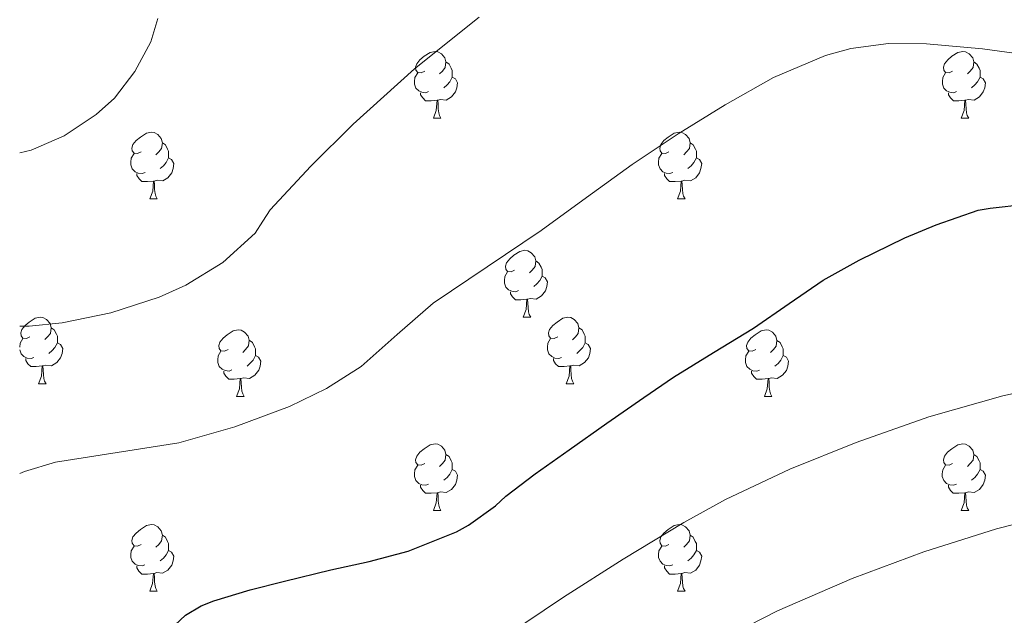
# Model space of a CAD drawing. Units: metres. Extents: x 558669 to 563150, y 4744484 to 4747493.
# Drawn here: x 561254 to 561402, y 4745203 to 4745293 of the extents above; entities that cross this region are included whole.
import ezdxf

# ---------------------------------------------------------------- set-up
doc = ezdxf.new("R2010")
doc.units = ezdxf.units.M
doc.header["$MEASUREMENT"] = 0
for name, color, linetype, lineweight in [('Level 36', 19, 'Continuous', 40), ('Level 4', 36, 'Continuous', 30), ('Level 5', 36, 'Continuous', 0)]:
    doc.layers.add(name, color=color, linetype=linetype, lineweight=lineweight)

msp = doc.modelspace()

# ---------------------------------------------------------------- linework, layer by layer
at = {"layer": 'Level 36', "color": 92, "linetype": 'Continuous', "lineweight": 0}
for points in [[(561315.03, 4745284.97, 0.01), (561314.5, 4745284.71, 0.01), (561313.97, 4745284.76, 0.01), (561313.7, 4745285.13, 0.01), (561313.65, 4745285.56, 0.01), (561313.81, 4745286.08, 0.01), (561314.29, 4745286.67, 0.01), (561314.92, 4745287.2, 0.01), (561315.82, 4745287.79, 0.01), (561316.57, 4745287.95, 0.01), (561316.99, 4745287.89, 0.01), (561317.52, 4745287.58, 0.01), (561318.05, 4745286.99, 0.01), (561318.21, 4745286.35, 0.01), (561318.1, 4745285.5, 0.01), (561317.68, 4745284.97, 0.01), (561317.26, 4745284.55, 0.01)], [(561394.36, 4745284.97, 0.01), (561393.83, 4745284.71, 0.01), (561393.3, 4745284.76, 0.01), (561393.03, 4745285.13, 0.01), (561392.98, 4745285.56, 0.01), (561393.14, 4745286.08, 0.01), (561393.62, 4745286.67, 0.01), (561394.25, 4745287.2, 0.01), (561395.15, 4745287.79, 0.01), (561395.9, 4745287.95, 0.01), (561396.32, 4745287.89, 0.01), (561396.85, 4745287.58, 0.01), (561397.38, 4745286.99, 0.01), (561397.54, 4745286.35, 0.01), (561397.43, 4745285.5, 0.01), (561397.01, 4745284.97, 0.01), (561396.59, 4745284.55, 0.01)], [(561318.21, 4745286.35, 0.01), (561318.69, 4745286.04, 0.01), (561319, 4745285.4, 0.01), (561319.16, 4745285.08, 0.01), (561319.16, 4745284.5, 0.01), (561319.16, 4745284.07, 0.01), (561318.79, 4745283.38, 0.01), (561318.37, 4745282.9, 0.01), (561317.89, 4745282.48, 0.01)], [(561397.54, 4745286.35, 0.01), (561398.02, 4745286.04, 0.01), (561398.33, 4745285.4, 0.01), (561398.49, 4745285.08, 0.01), (561398.49, 4745284.5, 0.01), (561398.49, 4745284.07, 0.01), (561398.12, 4745283.38, 0.01), (561397.7, 4745282.9, 0.01), (561397.22, 4745282.48, 0.01)], [(561315.61, 4745281.89, 0.01), (561315.19, 4745281.73, 0.01), (561314.6, 4745281.79, 0.01), (561314.13, 4745282, 0.01), (561313.7, 4745282.43, 0.01), (561313.49, 4745283.01, 0.01), (561313.49, 4745283.43, 0.01), (561313.54, 4745284.02, 0.01), (561313.97, 4745284.71, 0.01)], [(561394.94, 4745281.89, 0.01), (561394.52, 4745281.73, 0.01), (561393.93, 4745281.79, 0.01), (561393.46, 4745282, 0.01), (561393.03, 4745282.43, 0.01), (561392.82, 4745283.01, 0.01), (561392.82, 4745283.43, 0.01), (561392.87, 4745284.02, 0.01), (561393.3, 4745284.71, 0.01)], [(561319.16, 4745284.07, 0.01), (561319.62, 4745283.82, 0.01), (561319.96, 4745283.21, 0.01), (561319.85, 4745282.48, 0.01), (561319.64, 4745281.84, 0.01), (561319.06, 4745281.1, 0.01), (561318.26, 4745280.62, 0.01), (561317.41, 4745280.73, 0.01), (561316.98, 4745280.6, 0.01)], [(561398.49, 4745284.07, 0.01), (561398.95, 4745283.82, 0.01), (561399.29, 4745283.21, 0.01), (561399.18, 4745282.48, 0.01), (561398.97, 4745281.84, 0.01), (561398.39, 4745281.1, 0.01), (561397.59, 4745280.62, 0.01), (561396.74, 4745280.73, 0.01), (561396.31, 4745280.6, 0.01)], [(561316.87, 4745280.6, 0.01), (561315.98, 4745280.51, 0.01), (561315.14, 4745280.51, 0.01), (561314.71, 4745280.94, 0.01), (561314.39, 4745281.42, 0.01), (561314.39, 4745281.73, 0.01)], [(561396.2, 4745280.6, 0.01), (561395.31, 4745280.51, 0.01), (561394.47, 4745280.51, 0.01), (561394.04, 4745280.94, 0.01), (561393.72, 4745281.42, 0.01), (561393.72, 4745281.73, 0.01)], [(561316.33, 4745277.91, 0.01), (561316.76, 4745279.07, 0.01), (561316.87, 4745280.6, 0.01), (561316.98, 4745280.6, 0.01), (561317.02, 4745280.01, 0.01), (561317.05, 4745279.33, 0.01), (561317.12, 4745278.71, 0.01), (561317.24, 4745278.31, 0.01), (561317.45, 4745277.91, 0.01)], [(561395.66, 4745277.91, 0.01), (561396.09, 4745279.07, 0.01), (561396.2, 4745280.6, 0.01), (561396.31, 4745280.6, 0.01), (561396.35, 4745280.01, 0.01), (561396.38, 4745279.33, 0.01), (561396.45, 4745278.71, 0.01), (561396.57, 4745278.31, 0.01), (561396.78, 4745277.91, 0.01)], [(561316.33, 4745277.91, 0.01), (561317.45, 4745277.91, 0.01)], [(561395.66, 4745277.91, 0.01), (561396.78, 4745277.91, 0.01)], [(561272.39, 4745272.84, 0.01), (561271.86, 4745272.57, 0.01), (561271.33, 4745272.62, 0.01), (561271.07, 4745273, 0.01), (561271.01, 4745273.42, 0.01), (561271.17, 4745273.94, 0.01), (561271.65, 4745274.54, 0.01), (561272.29, 4745275.06, 0.01), (561273.19, 4745275.65, 0.01), (561273.93, 4745275.81, 0.01), (561274.36, 4745275.76, 0.01), (561274.89, 4745275.44, 0.01), (561275.42, 4745274.86, 0.01), (561275.58, 4745274.22, 0.01), (561275.47, 4745273.36, 0.01), (561275.04, 4745272.84, 0.01), (561274.62, 4745272.41, 0.01)], [(561351.72, 4745272.83, 0.01), (561351.19, 4745272.57, 0.01), (561350.66, 4745272.62, 0.01), (561350.4, 4745272.99, 0.01), (561350.34, 4745273.42, 0.01), (561350.5, 4745273.94, 0.01), (561350.98, 4745274.53, 0.01), (561351.62, 4745275.06, 0.01), (561352.52, 4745275.65, 0.01), (561353.26, 4745275.81, 0.01), (561353.68, 4745275.75, 0.01), (561354.22, 4745275.44, 0.01), (561354.74, 4745274.85, 0.01), (561354.9, 4745274.21, 0.01), (561354.8, 4745273.36, 0.01), (561354.37, 4745272.83, 0.01), (561353.95, 4745272.41, 0.01)], [(561275.58, 4745274.22, 0.01), (561276.05, 4745273.9, 0.01), (561276.37, 4745273.26, 0.01), (561276.53, 4745272.94, 0.01), (561276.53, 4745272.36, 0.01), (561276.53, 4745271.94, 0.01), (561276.16, 4745271.24, 0.01), (561275.74, 4745270.76, 0.01), (561275.26, 4745270.34, 0.01)], [(561354.9, 4745274.21, 0.01), (561355.38, 4745273.9, 0.01), (561355.7, 4745273.26, 0.01), (561355.86, 4745272.94, 0.01), (561355.86, 4745272.36, 0.01), (561355.86, 4745271.93, 0.01), (561355.48, 4745271.24, 0.01), (561355.06, 4745270.76, 0.01), (561354.58, 4745270.34, 0.01)], [(561272.98, 4745269.76, 0.01), (561272.55, 4745269.6, 0.01), (561271.97, 4745269.66, 0.01), (561271.49, 4745269.86, 0.01), (561271.07, 4745270.29, 0.01), (561270.85, 4745270.88, 0.01), (561270.85, 4745271.3, 0.01), (561270.91, 4745271.88, 0.01), (561271.33, 4745272.57, 0.01)], [(561276.53, 4745271.94, 0.01), (561276.98, 4745271.68, 0.01), (561277.33, 4745271.07, 0.01), (561277.22, 4745270.34, 0.01), (561277.01, 4745269.7, 0.01), (561276.42, 4745268.96, 0.01), (561275.63, 4745268.48, 0.01), (561274.78, 4745268.59, 0.01), (561274.35, 4745268.46, 0.01)], [(561352.3, 4745269.75, 0.01), (561351.88, 4745269.59, 0.01), (561351.29, 4745269.65, 0.01), (561350.82, 4745269.86, 0.01), (561350.39, 4745270.29, 0.01), (561350.18, 4745270.87, 0.01), (561350.18, 4745271.29, 0.01), (561350.23, 4745271.88, 0.01), (561350.66, 4745272.57, 0.01)], [(561355.86, 4745271.93, 0.01), (561356.31, 4745271.68, 0.01), (561356.65, 4745271.07, 0.01), (561356.54, 4745270.34, 0.01), (561356.33, 4745269.7, 0.01), (561355.75, 4745268.96, 0.01), (561354.95, 4745268.48, 0.01), (561354.1, 4745268.59, 0.01), (561353.67, 4745268.46, 0.01)], [(561274.24, 4745268.46, 0.01), (561273.35, 4745268.38, 0.01), (561272.5, 4745268.38, 0.01), (561272.08, 4745268.8, 0.01), (561271.76, 4745269.28, 0.01), (561271.76, 4745269.6, 0.01)], [(561273.69, 4745265.78, 0.01), (561274.13, 4745266.94, 0.01), (561274.24, 4745268.46, 0.01), (561274.35, 4745268.46, 0.01), (561274.38, 4745267.88, 0.01), (561274.42, 4745267.19, 0.01), (561274.49, 4745266.58, 0.01), (561274.6, 4745266.18, 0.01), (561274.82, 4745265.78, 0.01)], [(561353.56, 4745268.46, 0.01), (561352.67, 4745268.37, 0.01), (561351.83, 4745268.37, 0.01), (561351.4, 4745268.8, 0.01), (561351.08, 4745269.28, 0.01), (561351.08, 4745269.59, 0.01)], [(561353.02, 4745265.77, 0.01), (561353.45, 4745266.93, 0.01), (561353.56, 4745268.46, 0.01), (561353.67, 4745268.46, 0.01), (561353.71, 4745267.87, 0.01), (561353.74, 4745267.19, 0.01), (561353.81, 4745266.57, 0.01), (561353.93, 4745266.17, 0.01), (561354.14, 4745265.77, 0.01)], [(561273.69, 4745265.78, 0.01), (561274.82, 4745265.78, 0.01)], [(561353.02, 4745265.77, 0.01), (561354.14, 4745265.77, 0.01)], [(561328.53, 4745255.06, 0.01), (561328, 4745254.8, 0.01), (561327.47, 4745254.86, 0.01), (561327.21, 4745255.22, 0.01), (561327.15, 4745255.65, 0.01), (561327.31, 4745256.17, 0.01), (561327.79, 4745256.76, 0.01), (561328.43, 4745257.3, 0.01), (561329.33, 4745257.88, 0.01), (561330.07, 4745258.04, 0.01), (561330.5, 4745257.98, 0.01), (561331.03, 4745257.67, 0.01), (561331.56, 4745257.08, 0.01), (561331.72, 4745256.44, 0.01), (561331.61, 4745255.6, 0.01), (561331.18, 4745255.06, 0.01), (561330.76, 4745254.64, 0.01)], [(561331.72, 4745256.44, 0.01), (561332.19, 4745256.13, 0.01), (561332.51, 4745255.49, 0.01), (561332.67, 4745255.17, 0.01), (561332.67, 4745254.59, 0.01), (561332.67, 4745254.16, 0.01), (561332.3, 4745253.48, 0.01), (561331.88, 4745253, 0.01), (561331.4, 4745252.58, 0.01)], [(561329.12, 4745251.98, 0.01), (561328.69, 4745251.82, 0.01), (561328.1, 4745251.88, 0.01), (561327.63, 4745252.1, 0.01), (561327.2, 4745252.52, 0.01), (561326.99, 4745253.1, 0.01), (561326.99, 4745253.52, 0.01), (561327.05, 4745254.11, 0.01), (561327.47, 4745254.8, 0.01)], [(561332.67, 4745254.16, 0.01), (561333.12, 4745253.92, 0.01), (561333.47, 4745253.3, 0.01), (561333.36, 4745252.58, 0.01), (561333.15, 4745251.94, 0.01), (561332.56, 4745251.2, 0.01), (561331.76, 4745250.72, 0.01), (561330.92, 4745250.82, 0.01), (561330.48, 4745250.69, 0.01)], [(561330.38, 4745250.69, 0.01), (561329.48, 4745250.6, 0.01), (561328.64, 4745250.6, 0.01), (561328.22, 4745251.04, 0.01), (561327.9, 4745251.51, 0.01), (561327.9, 4745251.82, 0.01)], [(561329.83, 4745248, 0.01), (561330.26, 4745249.16, 0.01), (561330.38, 4745250.69, 0.01), (561330.48, 4745250.69, 0.01), (561330.52, 4745250.1, 0.01), (561330.56, 4745249.42, 0.01), (561330.62, 4745248.8, 0.01), (561330.74, 4745248.4, 0.01), (561330.96, 4745248, 0.01)], [(561255.68, 4745245.03, 0.01), (561255.15, 4745244.77, 0.01), (561254.62, 4745244.82, 0.01), (561254.35, 4745245.19, 0.01), (561254.3, 4745245.62, 0.01), (561254.46, 4745246.14, 0.01), (561254.94, 4745246.73, 0.01), (561255.57, 4745247.26, 0.01), (561256.47, 4745247.85, 0.01), (561257.22, 4745248.01, 0.01), (561257.64, 4745247.95, 0.01), (561258.17, 4745247.64, 0.01), (561258.7, 4745247.05, 0.01), (561258.86, 4745246.41, 0.01), (561258.75, 4745245.56, 0.01), (561258.33, 4745245.03, 0.01), (561257.91, 4745244.61, 0.01)], [(561329.83, 4745248, 0.01), (561330.96, 4745248, 0.01)], [(561335, 4745245.03, 0.01), (561334.48, 4745244.76, 0.01), (561333.94, 4745244.82, 0.01), (561333.68, 4745245.19, 0.01), (561333.62, 4745245.62, 0.01), (561333.78, 4745246.14, 0.01), (561334.26, 4745246.73, 0.01), (561334.9, 4745247.26, 0.01), (561335.8, 4745247.84, 0.01), (561336.54, 4745248, 0.01), (561336.97, 4745247.95, 0.01), (561337.5, 4745247.64, 0.01), (561338.03, 4745247.05, 0.01), (561338.19, 4745246.41, 0.01), (561338.08, 4745245.56, 0.01), (561337.66, 4745245.03, 0.01), (561337.24, 4745244.6, 0.01)], [(561258.86, 4745246.41, 0.01), (561259.34, 4745246.1, 0.01), (561259.65, 4745245.46, 0.01), (561259.81, 4745245.14, 0.01), (561259.81, 4745244.56, 0.01), (561259.81, 4745244.13, 0.01), (561259.44, 4745243.44, 0.01), (561259.02, 4745242.96, 0.01), (561258.54, 4745242.54, 0.01)], [(561338.19, 4745246.41, 0.01), (561338.66, 4745246.1, 0.01), (561338.98, 4745245.46, 0.01), (561339.14, 4745245.14, 0.01), (561339.14, 4745244.56, 0.01), (561339.14, 4745244.13, 0.01), (561338.77, 4745243.44, 0.01), (561338.35, 4745242.96, 0.01), (561337.87, 4745242.54, 0.01)], [(561254.14, 4745243.49, 0.01), (561254.19, 4745244.08, 0.01), (561254.62, 4745244.77, 0.01)], [(561285.45, 4745243.13, 0.01), (561284.92, 4745242.86, 0.01), (561284.39, 4745242.92, 0.01), (561284.12, 4745243.29, 0.01), (561284.07, 4745243.71, 0.01), (561284.23, 4745244.23, 0.01), (561284.71, 4745244.83, 0.01), (561285.34, 4745245.36, 0.01), (561286.24, 4745245.94, 0.01), (561286.99, 4745246.1, 0.01), (561287.42, 4745246.05, 0.01), (561287.94, 4745245.73, 0.01), (561288.48, 4745245.15, 0.01), (561288.64, 4745244.51, 0.01), (561288.52, 4745243.66, 0.01), (561288.1, 4745243.13, 0.01), (561287.68, 4745242.7, 0.01)], [(561335.59, 4745241.95, 0.01), (561335.16, 4745241.79, 0.01), (561334.58, 4745241.85, 0.01), (561334.1, 4745242.06, 0.01), (561333.68, 4745242.48, 0.01), (561333.46, 4745243.07, 0.01), (561333.46, 4745243.49, 0.01), (561333.52, 4745244.08, 0.01), (561333.94, 4745244.76, 0.01)], [(561364.78, 4745243.12, 0.01), (561364.25, 4745242.86, 0.01), (561363.72, 4745242.91, 0.01), (561363.45, 4745243.28, 0.01), (561363.4, 4745243.71, 0.01), (561363.56, 4745244.23, 0.01), (561364.04, 4745244.82, 0.01), (561364.67, 4745245.35, 0.01), (561365.57, 4745245.94, 0.01), (561366.32, 4745246.1, 0.01), (561366.74, 4745246.04, 0.01), (561367.27, 4745245.73, 0.01), (561367.8, 4745245.14, 0.01), (561367.96, 4745244.5, 0.01), (561367.85, 4745243.65, 0.01), (561367.43, 4745243.12, 0.01), (561367.01, 4745242.7, 0.01)], [(561259.81, 4745244.13, 0.01), (561260.27, 4745243.88, 0.01), (561260.61, 4745243.27, 0.01), (561260.5, 4745242.54, 0.01), (561260.29, 4745241.9, 0.01), (561259.71, 4745241.16, 0.01), (561258.91, 4745240.68, 0.01), (561258.06, 4745240.79, 0.01), (561257.63, 4745240.66, 0.01)], [(561288.64, 4745244.51, 0.01), (561289.11, 4745244.19, 0.01), (561289.42, 4745243.55, 0.01), (561289.58, 4745243.23, 0.01), (561289.58, 4745242.65, 0.01), (561289.58, 4745242.23, 0.01), (561289.22, 4745241.54, 0.01), (561288.8, 4745241.06, 0.01), (561288.32, 4745240.64, 0.01)], [(561339.14, 4745244.13, 0.01), (561339.6, 4745243.88, 0.01), (561339.94, 4745243.26, 0.01), (561339.83, 4745242.54, 0.01), (561339.62, 4745241.9, 0.01), (561339.04, 4745241.16, 0.01), (561338.24, 4745240.68, 0.01), (561337.39, 4745240.78, 0.01), (561336.96, 4745240.66, 0.01)], [(561367.96, 4745244.5, 0.01), (561368.44, 4745244.19, 0.01), (561368.75, 4745243.55, 0.01), (561368.91, 4745243.23, 0.01), (561368.91, 4745242.65, 0.01), (561368.91, 4745242.22, 0.01), (561368.54, 4745241.53, 0.01), (561368.12, 4745241.05, 0.01), (561367.64, 4745240.63, 0.01)], [(561256.26, 4745241.95, 0.01), (561255.84, 4745241.79, 0.01), (561255.25, 4745241.85, 0.01), (561254.78, 4745242.06, 0.01), (561254.35, 4745242.49, 0.01), (561254.14, 4745243.07, 0.01)], [(561257.52, 4745240.66, 0.01), (561256.63, 4745240.57, 0.01), (561255.79, 4745240.57, 0.01), (561255.36, 4745241, 0.01), (561255.04, 4745241.48, 0.01), (561255.04, 4745241.79, 0.01)], [(561286.04, 4745240.05, 0.01), (561285.61, 4745239.89, 0.01), (561285.02, 4745239.95, 0.01), (561284.55, 4745240.16, 0.01), (561284.12, 4745240.58, 0.01), (561283.91, 4745241.17, 0.01), (561283.91, 4745241.59, 0.01), (561283.96, 4745242.17, 0.01), (561284.39, 4745242.86, 0.01)], [(561289.58, 4745242.23, 0.01), (561290.04, 4745241.98, 0.01), (561290.38, 4745241.36, 0.01), (561290.28, 4745240.64, 0.01), (561290.06, 4745240, 0.01), (561289.48, 4745239.26, 0.01), (561288.68, 4745238.78, 0.01), (561287.84, 4745238.88, 0.01), (561287.4, 4745238.75, 0.01)], [(561336.85, 4745240.66, 0.01), (561335.96, 4745240.57, 0.01), (561335.12, 4745240.57, 0.01), (561334.69, 4745241, 0.01), (561334.37, 4745241.48, 0.01), (561334.37, 4745241.79, 0.01)], [(561365.36, 4745240.04, 0.01), (561364.94, 4745239.88, 0.01), (561364.35, 4745239.94, 0.01), (561363.88, 4745240.15, 0.01), (561363.45, 4745240.58, 0.01), (561363.24, 4745241.16, 0.01), (561363.24, 4745241.58, 0.01), (561363.29, 4745242.17, 0.01), (561363.72, 4745242.86, 0.01)], [(561368.91, 4745242.22, 0.01), (561369.37, 4745241.97, 0.01), (561369.71, 4745241.36, 0.01), (561369.6, 4745240.63, 0.01), (561369.39, 4745239.99, 0.01), (561368.81, 4745239.25, 0.01), (561368.01, 4745238.77, 0.01), (561367.16, 4745238.88, 0.01), (561366.73, 4745238.75, 0.01)], [(561256.98, 4745237.97, 0.01), (561257.41, 4745239.13, 0.01), (561257.52, 4745240.66, 0.01), (561257.63, 4745240.66, 0.01), (561257.67, 4745240.07, 0.01), (561257.7, 4745239.39, 0.01), (561257.77, 4745238.77, 0.01), (561257.89, 4745238.37, 0.01), (561258.1, 4745237.97, 0.01)], [(561336.3, 4745237.97, 0.01), (561336.74, 4745239.13, 0.01), (561336.85, 4745240.66, 0.01), (561336.96, 4745240.66, 0.01), (561337, 4745240.07, 0.01), (561337.03, 4745239.38, 0.01), (561337.1, 4745238.77, 0.01), (561337.22, 4745238.37, 0.01), (561337.43, 4745237.97, 0.01)], [(561287.3, 4745238.75, 0.01), (561286.4, 4745238.67, 0.01), (561285.56, 4745238.67, 0.01), (561285.14, 4745239.1, 0.01), (561284.82, 4745239.57, 0.01), (561284.82, 4745239.89, 0.01)], [(561286.75, 4745236.07, 0.01), (561287.18, 4745237.23, 0.01), (561287.3, 4745238.75, 0.01), (561287.4, 4745238.75, 0.01), (561287.44, 4745238.17, 0.01), (561287.47, 4745237.48, 0.01), (561287.54, 4745236.87, 0.01), (561287.66, 4745236.47, 0.01), (561287.87, 4745236.07, 0.01)], [(561366.62, 4745238.75, 0.01), (561365.73, 4745238.66, 0.01), (561364.89, 4745238.66, 0.01), (561364.46, 4745239.09, 0.01), (561364.14, 4745239.57, 0.01), (561364.14, 4745239.88, 0.01)], [(561366.08, 4745236.06, 0.01), (561366.51, 4745237.22, 0.01), (561366.62, 4745238.75, 0.01), (561366.73, 4745238.75, 0.01), (561366.77, 4745238.16, 0.01), (561366.8, 4745237.48, 0.01), (561366.87, 4745236.86, 0.01), (561366.99, 4745236.46, 0.01), (561367.2, 4745236.06, 0.01)], [(561256.98, 4745237.97, 0.01), (561258.1, 4745237.97, 0.01)], [(561336.3, 4745237.97, 0.01), (561337.43, 4745237.97, 0.01)], [(561286.75, 4745236.07, 0.01), (561287.87, 4745236.07, 0.01)], [(561366.08, 4745236.06, 0.01), (561367.2, 4745236.06, 0.01)], [(561315.03, 4745225.98, 0.01), (561314.5, 4745225.72, 0.01), (561313.97, 4745225.77, 0.01), (561313.7, 4745226.14, 0.01), (561313.65, 4745226.57, 0.01), (561313.81, 4745227.09, 0.01), (561314.29, 4745227.68, 0.01), (561314.92, 4745228.21, 0.01), (561315.82, 4745228.8, 0.01), (561316.57, 4745228.96, 0.01), (561316.99, 4745228.9, 0.01), (561317.52, 4745228.59, 0.01), (561318.05, 4745228, 0.01), (561318.21, 4745227.36, 0.01), (561318.1, 4745226.51, 0.01), (561317.68, 4745225.98, 0.01), (561317.26, 4745225.56, 0.01)], [(561394.35, 4745225.98, 0.01), (561393.82, 4745225.72, 0.01), (561393.29, 4745225.77, 0.01), (561393.03, 4745226.14, 0.01), (561392.97, 4745226.57, 0.01), (561393.13, 4745227.09, 0.01), (561393.61, 4745227.68, 0.01), (561394.25, 4745228.21, 0.01), (561395.15, 4745228.8, 0.01), (561395.89, 4745228.96, 0.01), (561396.32, 4745228.9, 0.01), (561396.85, 4745228.59, 0.01), (561397.38, 4745228, 0.01), (561397.54, 4745227.36, 0.01), (561397.43, 4745226.51, 0.01), (561397, 4745225.98, 0.01), (561396.58, 4745225.56, 0.01)], [(561318.21, 4745227.36, 0.01), (561318.69, 4745227.05, 0.01), (561319, 4745226.41, 0.01), (561319.16, 4745226.09, 0.01), (561319.16, 4745225.51, 0.01), (561319.16, 4745225.08, 0.01), (561318.79, 4745224.39, 0.01), (561318.37, 4745223.91, 0.01), (561317.89, 4745223.49, 0.01)], [(561397.54, 4745227.36, 0.01), (561398.01, 4745227.05, 0.01), (561398.33, 4745226.41, 0.01), (561398.49, 4745226.09, 0.01), (561398.49, 4745225.51, 0.01), (561398.49, 4745225.08, 0.01), (561398.12, 4745224.39, 0.01), (561397.7, 4745223.91, 0.01), (561397.22, 4745223.49, 0.01)], [(561315.61, 4745222.9, 0.01), (561315.19, 4745222.74, 0.01), (561314.6, 4745222.8, 0.01), (561314.13, 4745223.01, 0.01), (561313.7, 4745223.44, 0.01), (561313.49, 4745224.02, 0.01), (561313.49, 4745224.44, 0.01), (561313.54, 4745225.03, 0.01), (561313.97, 4745225.72, 0.01)], [(561394.94, 4745222.9, 0.01), (561394.51, 4745222.74, 0.01), (561393.93, 4745222.8, 0.01), (561393.45, 4745223.01, 0.01), (561393.03, 4745223.44, 0.01), (561392.81, 4745224.02, 0.01), (561392.81, 4745224.44, 0.01), (561392.87, 4745225.03, 0.01), (561393.29, 4745225.72, 0.01)], [(561319.16, 4745225.08, 0.01), (561319.62, 4745224.83, 0.01), (561319.96, 4745224.22, 0.01), (561319.85, 4745223.49, 0.01), (561319.64, 4745222.85, 0.01), (561319.06, 4745222.11, 0.01), (561318.26, 4745221.63, 0.01), (561317.41, 4745221.74, 0.01), (561316.98, 4745221.61, 0.01)], [(561398.49, 4745225.08, 0.01), (561398.94, 4745224.83, 0.01), (561399.29, 4745224.22, 0.01), (561399.18, 4745223.49, 0.01), (561398.97, 4745222.85, 0.01), (561398.38, 4745222.11, 0.01), (561397.59, 4745221.63, 0.01), (561396.74, 4745221.74, 0.01), (561396.31, 4745221.61, 0.01)], [(561316.87, 4745221.61, 0.01), (561315.98, 4745221.52, 0.01), (561315.14, 4745221.52, 0.01), (561314.71, 4745221.95, 0.01), (561314.39, 4745222.43, 0.01), (561314.39, 4745222.74, 0.01)], [(561396.2, 4745221.61, 0.01), (561395.31, 4745221.52, 0.01), (561394.46, 4745221.52, 0.01), (561394.04, 4745221.95, 0.01), (561393.72, 4745222.43, 0.01), (561393.72, 4745222.74, 0.01)], [(561316.33, 4745218.92, 0.01), (561316.76, 4745220.08, 0.01), (561316.87, 4745221.61, 0.01), (561316.98, 4745221.61, 0.01), (561317.02, 4745221.02, 0.01), (561317.05, 4745220.34, 0.01), (561317.12, 4745219.72, 0.01), (561317.24, 4745219.32, 0.01), (561317.45, 4745218.92, 0.01)], [(561395.65, 4745218.92, 0.01), (561396.09, 4745220.08, 0.01), (561396.2, 4745221.61, 0.01), (561396.31, 4745221.61, 0.01), (561396.34, 4745221.02, 0.01), (561396.38, 4745220.34, 0.01), (561396.45, 4745219.72, 0.01), (561396.56, 4745219.32, 0.01), (561396.78, 4745218.92, 0.01)], [(561316.33, 4745218.92, 0.01), (561317.45, 4745218.92, 0.01)], [(561395.65, 4745218.92, 0.01), (561396.78, 4745218.92, 0.01)], [(561272.39, 4745213.84, 0.01), (561271.86, 4745213.58, 0.01), (561271.33, 4745213.63, 0.01), (561271.06, 4745214, 0.01), (561271.01, 4745214.43, 0.01), (561271.17, 4745214.95, 0.01), (561271.65, 4745215.54, 0.01), (561272.28, 4745216.07, 0.01), (561273.18, 4745216.66, 0.01), (561273.93, 4745216.82, 0.01), (561274.36, 4745216.76, 0.01), (561274.88, 4745216.45, 0.01), (561275.42, 4745215.86, 0.01), (561275.58, 4745215.22, 0.01), (561275.46, 4745214.37, 0.01), (561275.04, 4745213.84, 0.01), (561274.62, 4745213.42, 0.01)], [(561351.72, 4745213.84, 0.01), (561351.19, 4745213.58, 0.01), (561350.66, 4745213.63, 0.01), (561350.39, 4745214, 0.01), (561350.34, 4745214.43, 0.01), (561350.5, 4745214.95, 0.01), (561350.98, 4745215.54, 0.01), (561351.61, 4745216.07, 0.01), (561352.51, 4745216.66, 0.01), (561353.26, 4745216.82, 0.01), (561353.68, 4745216.76, 0.01), (561354.21, 4745216.45, 0.01), (561354.74, 4745215.86, 0.01), (561354.9, 4745215.22, 0.01), (561354.79, 4745214.37, 0.01), (561354.37, 4745213.84, 0.01), (561353.95, 4745213.42, 0.01)], [(561275.58, 4745215.22, 0.01), (561276.05, 4745214.91, 0.01), (561276.36, 4745214.27, 0.01), (561276.52, 4745213.95, 0.01), (561276.52, 4745213.37, 0.01), (561276.52, 4745212.94, 0.01), (561276.15, 4745212.25, 0.01), (561275.73, 4745211.77, 0.01), (561275.25, 4745211.35, 0.01)], [(561354.9, 4745215.22, 0.01), (561355.38, 4745214.91, 0.01), (561355.69, 4745214.27, 0.01), (561355.85, 4745213.95, 0.01), (561355.85, 4745213.37, 0.01), (561355.85, 4745212.94, 0.01), (561355.48, 4745212.25, 0.01), (561355.06, 4745211.77, 0.01), (561354.58, 4745211.35, 0.01)], [(561272.97, 4745210.76, 0.01), (561272.55, 4745210.6, 0.01), (561271.96, 4745210.66, 0.01), (561271.49, 4745210.87, 0.01), (561271.06, 4745211.3, 0.01), (561270.85, 4745211.88, 0.01), (561270.85, 4745212.3, 0.01), (561270.9, 4745212.89, 0.01), (561271.33, 4745213.58, 0.01)], [(561352.3, 4745210.76, 0.01), (561351.88, 4745210.6, 0.01), (561351.29, 4745210.66, 0.01), (561350.82, 4745210.87, 0.01), (561350.39, 4745211.3, 0.01), (561350.18, 4745211.88, 0.01), (561350.18, 4745212.3, 0.01), (561350.23, 4745212.89, 0.01), (561350.66, 4745213.58, 0.01)], [(561276.52, 4745212.94, 0.01), (561276.98, 4745212.69, 0.01), (561277.32, 4745212.08, 0.01), (561277.21, 4745211.35, 0.01), (561277, 4745210.71, 0.01), (561276.42, 4745209.97, 0.01), (561275.62, 4745209.49, 0.01), (561274.77, 4745209.6, 0.01), (561274.34, 4745209.47, 0.01)], [(561355.85, 4745212.94, 0.01), (561356.31, 4745212.69, 0.01), (561356.65, 4745212.08, 0.01), (561356.54, 4745211.35, 0.01), (561356.33, 4745210.71, 0.01), (561355.75, 4745209.97, 0.01), (561354.95, 4745209.49, 0.01), (561354.1, 4745209.6, 0.01), (561353.67, 4745209.47, 0.01)], [(561274.23, 4745209.47, 0.01), (561273.34, 4745209.38, 0.01), (561272.5, 4745209.38, 0.01), (561272.07, 4745209.81, 0.01), (561271.75, 4745210.29, 0.01), (561271.75, 4745210.6, 0.01)], [(561353.56, 4745209.47, 0.01), (561352.67, 4745209.38, 0.01), (561351.83, 4745209.38, 0.01), (561351.4, 4745209.81, 0.01), (561351.08, 4745210.29, 0.01), (561351.08, 4745210.6, 0.01)], [(561273.69, 4745206.78, 0.01), (561274.12, 4745207.94, 0.01), (561274.23, 4745209.47, 0.01), (561274.34, 4745209.47, 0.01), (561274.38, 4745208.88, 0.01), (561274.41, 4745208.2, 0.01), (561274.48, 4745207.58, 0.01), (561274.6, 4745207.18, 0.01), (561274.81, 4745206.78, 0.01)], [(561353.02, 4745206.78, 0.01), (561353.45, 4745207.94, 0.01), (561353.56, 4745209.47, 0.01), (561353.67, 4745209.47, 0.01), (561353.71, 4745208.88, 0.01), (561353.74, 4745208.2, 0.01), (561353.81, 4745207.58, 0.01), (561353.93, 4745207.18, 0.01), (561354.14, 4745206.78, 0.01)], [(561273.69, 4745206.78, 0.01), (561274.81, 4745206.78, 0.01)], [(561353.02, 4745206.78, 0.01), (561354.14, 4745206.78, 0.01)]]:
    msp.add_polyline3d(points, dxfattribs=at)
at = {"layer": 'Level 4', "color": 36, "linetype": 'Continuous', "lineweight": 30}
msp.add_polyline3d([(561274.28, 4745198.76, 675.01), (561279.05, 4745203.18, 675.01), (561281.42, 4745204.58, 675.01), (561283.3, 4745205.35, 675.01), (561288.78, 4745206.98, 675.01), (561293.93, 4745208.33, 675.01), (561300.9, 4745210.02, 675.01), (561306.66, 4745211.24, 675.01), (561312.52, 4745212.81, 675.01), (561319.78, 4745215.72, 675.01), (561321.58, 4745216.71, 675.01), (561325.67, 4745219.65, 675.01), (561327.21, 4745221.09, 675.01), (561331.62, 4745224.45, 675.01), (561336.71, 4745228.04, 675.01), (561342.38, 4745232.07, 675.01), (561347.95, 4745235.94, 675.01), (561352.39, 4745238.95, 675.01), (561358.44, 4745242.69, 675.01), (561364.43, 4745246.34, 675.01), (561369.77, 4745250.05, 675.01), (561374.92, 4745253.57, 675.01), (561380.33, 4745256.58, 675.01), (561387.18, 4745259.91, 675.01), (561391.88, 4745261.89, 675.01), (561398.19, 4745264.07, 675.01), (561400.01, 4745264.39, 675.01), (561405.39, 4745264.96, 675.01)], dxfattribs=at)
at = {"layer": 'Level 5', "color": 36, "linetype": 'Continuous', "lineweight": 0}
for points in [[(561254.14, 4745246.63, 665.01), (561255.56, 4745246.64, 665.01), (561260.51, 4745247.14, 665.01), (561267.83, 4745248.62, 665.01), (561275.08, 4745251, 665.01), (561279.13, 4745252.8, 665.01), (561284.66, 4745256.21, 665.01), (561289.52, 4745260.63, 665.01), (561290.66, 4745262.4, 665.01), (561291.79, 4745264.15, 665.01), (561297.88, 4745270.7, 665.01), (561304.27, 4745277.01, 665.01), (561313.48, 4745285.33, 665.01), (561323.18, 4745293.11, 665.01)], [(561254.14, 4745272.67, 660.01), (561255.85, 4745273.09, 660.01), (561260.81, 4745275.25, 660.01), (561265.64, 4745278.45, 660.01), (561268.38, 4745280.92, 660.01), (561271.46, 4745284.94, 660.01), (561273.87, 4745289.4, 660.01), (561274.88, 4745292.9, 660.01)], [(561254.14, 4745224.5, 670.01), (561254.88, 4745224.79, 670.01), (561259.53, 4745226.2, 670.01), (561268.78, 4745227.64, 670.01), (561278.06, 4745229.11, 670.01), (561286.47, 4745231.49, 670.01), (561294.7, 4745234.58, 670.01), (561300.27, 4745237.28, 670.01), (561305.48, 4745240.6, 670.01), (561310.88, 4745245.39, 670.01), (561316.3, 4745250.1, 670.01), (561324.42, 4745255.54, 670.01), (561332.52, 4745261.01, 670.01), (561339.35, 4745265.97, 670.01), (561346.19, 4745270.93, 670.01), (561353.12, 4745275.53, 670.01), (561360.2, 4745279.92, 670.01), (561367.44, 4745284, 670.01), (561375.24, 4745287.31, 670.01), (561379.04, 4745288.38, 670.01), (561384.74, 4745289.15, 670.01), (561390.45, 4745289.1, 670.01), (561398.85, 4745288.34, 670.01), (561407.25, 4745287.18, 670.01)], [(561324.42, 4745198.18, 680.01), (561335.88, 4745205.88, 680.01), (561344.84, 4745211.63, 680.01), (561353.96, 4745217.14, 680.01), (561360.23, 4745220.58, 680.01), (561369.91, 4745225.13, 680.01), (561379.85, 4745229.17, 680.01), (561390.79, 4745233.02, 680.01), (561401.93, 4745236.15, 680.01), (561411.99, 4745238.38, 680.01)], [(561357.19, 4745198.29, 685.01), (561368.06, 4745203.87, 685.01), (561379.27, 4745208.69, 685.01), (561390.03, 4745212.72, 685.01), (561400.97, 4745216.15, 685.01), (561413.17, 4745219.27, 685.01)]]:
    msp.add_polyline3d(points, dxfattribs=at)

doc.saveas('drawing.dxf')
